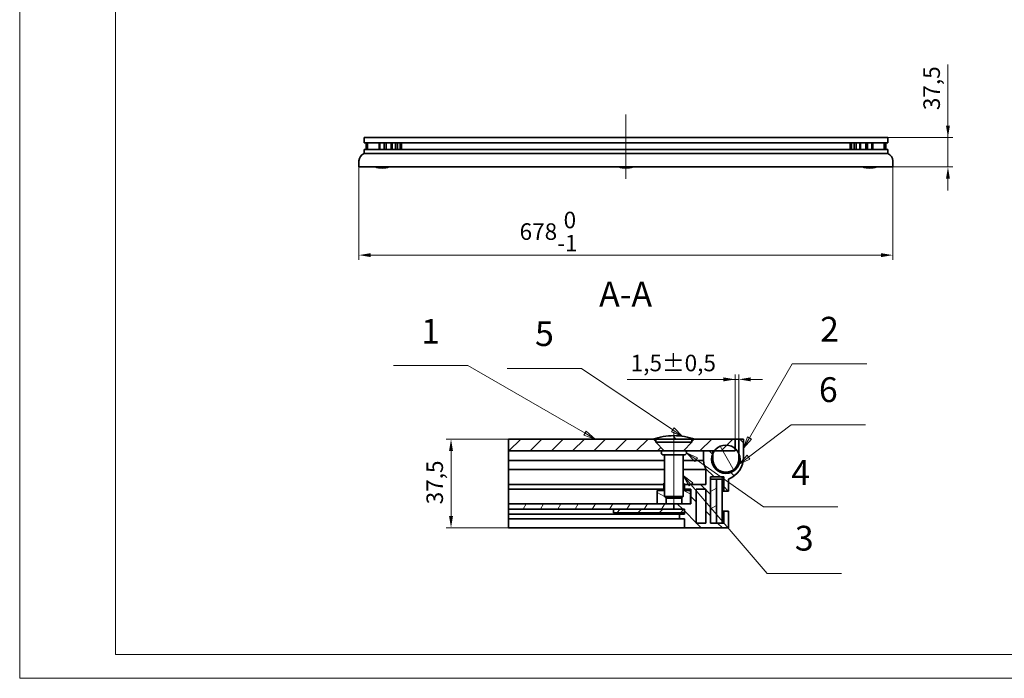
# Model space of a CAD drawing. Units: millimetres. Extents: x 0 to 5522, y 0 to 2044.
# Drawn here: x 2970 to 4220, y 239 to 1076 of the extents above; entities that cross this region are included whole.
import ezdxf

# ---------------------------------------------------------------- set-up
doc = ezdxf.new("R2010")
doc.units = ezdxf.units.MM
doc.header["$LTSCALE"] = 6
for name, color, linetype, lineweight, true_color in [('Kóta (ISO)', 5, 'Continuous', 9, 0x0000ff), ('Osa (ISO)', 1, 'Continuous', 9, 0xff0000), ('Značka (ISO)', 5, 'Continuous', 9, 0x0000ff), ('Šrafy (ISO)', 6, 'Continuous', 9, 0xff00ff)]:
    doc.layers.add(name, color=color, linetype=linetype, lineweight=lineweight, true_color=true_color)
doc.layers.add('Viditelná (ISO)', color=7, linetype='Continuous', lineweight=35)
doc.styles.add('Text popisu (ISO)', font='TAHOMA.TTF')
doc.styles.add('Text poznámky (ISO)', font='TAHOMA.TTF')
doc.dimstyles.new('Výchozí (ISO)', dxfattribs={"dimscale": 6, "dimtxt": 3.5, "dimasz": 2.5, "dimexe": 1, "dimexo": 0, "dimgap": 0.762, "dimtad": 1, "dimrnd": 1e-08, "dimtxsty": 'Text poznámky (ISO)', "dimcen": 0.09, "dimdle": 10, "dimclrd": 256, "dimclre": 256, "dimclrt": 256, "dimazin": 2, "dimtfac": 1.001486, "dimtmove": 0, "dimatfit": 3, "dimfxl": 1, "dimtolj": 1, "dimlwd": -1, "dimlwe": -1, "dimarcsym": 0})
pattern_1 = [(45, (3031.35, 291.662), (-13.4704, 13.4704), [])]
pattern_2 = [(135, (3031.35, 291.662), (-13.4704, -13.4704), [])]

# ---------------------------------------------------------------- blocks, each defined once
blk = doc.blocks.new('*D41')
at = {"layer": 'Defpoints', "color": 0}
for p in [(3400.7, 888.9), (4078.7, 888.9), (3400.7, 776.9)]:
    blk.add_point(p, dxfattribs=at)
at = {"layer": 'Kóta (ISO)'}
for p, q in [((3400.7, 888.9), (3400.7, 770.9)), ((4078.7, 888.9), (4078.7, 770.9)), ((4063.7, 776.9), (3415.7, 776.9))]:
    blk.add_line(p, q, dxfattribs=at)
for points in [[(3415.7, 779.4), (3415.7, 774.4), (3400.7, 776.9)], [(4063.7, 774.4), (4063.7, 779.4), (4078.7, 776.9)]]:
    blk.add_solid(points, dxfattribs=at)
at = {"layer": 'Kóta (ISO)', "insert": (3604.7, 832), "char_height": 21, "attachment_point": 1, "style": 'Text poznámky (ISO)'}
blk.add_mtext('\\A1;678{\\H21.031201;\\S 0^ -1;}', dxfattribs=at)
blk = doc.blocks.new('*D44')
at = {"layer": 'Defpoints', "color": 0}
for p in [(4072.3, 926.4), (4148.7, 926.4), (4078.7, 888.9)]:
    blk.add_point(p, dxfattribs=at)
at = {"layer": 'Kóta (ISO)'}
for p, q in [((4148.7, 926.4), (4148.7, 1018.8)), ((4148.7, 941.4), (4148.7, 956.4)), ((4072.3, 926.4), (4154.7, 926.4)), ((4148.7, 888.9), (4148.7, 926.4)), ((4078.7, 888.9), (4154.7, 888.9)), ((4148.7, 873.9), (4148.7, 858.9))]:
    blk.add_line(p, q, dxfattribs=at)
for points in [[(4146.2, 941.4), (4151.2, 941.4), (4148.7, 926.4)], [(4151.2, 873.9), (4146.2, 873.9), (4148.7, 888.9)]]:
    blk.add_solid(points, dxfattribs=at)
at = {"layer": 'Kóta (ISO)', "insert": (4117.5, 961), "char_height": 21, "attachment_point": 1, "rotation": 90, "style": 'Text poznámky (ISO)'}
blk.add_mtext('\\A1;37,5', dxfattribs=at)
blk = doc.blocks.new('Pozice1')
at = {"layer": 'Značka (ISO)'}
for p, q in [((108.68, 56.85), (92.93, 56.85)), ((127.99, 43.91), (108.68, 56.85)), ((128.27, 44.32), (127.71, 43.49)), ((127.99, 43.91), (130.07, 42.51)), ((130.07, 42.51), (128.27, 44.32)), ((127.71, 43.49), (128.11, 43.33)), ((128.31, 43.24), (130.07, 42.51))]:
    blk.add_line(p, q, dxfattribs=at)
at = {"layer": 'Značka (ISO)', "flags": 128}
blk.add_lwpolyline([(127.71, 43.49), (130.07, 42.51), (128.27, 44.32), (127.71, 43.49)], dxfattribs=at)
at = {"layer": 'Značka (ISO)'}
blk.add_solid([(127.71, 43.49), (130.07, 42.51), (128.27, 44.32), (127.71, 43.49)], dxfattribs=at)
at = {"layer": 'Značka (ISO)', "insert": (100.81, 63.58), "char_height": 5.25, "attachment_point": 5, "style": 'Text popisu (ISO)'}
blk.add_mtext('5', dxfattribs=at)
blk = doc.blocks.new('Pozice2')
at = {"layer": 'Značka (ISO)'}
for p, q in [((132.93, 37.6), (130.89, 39.03)), ((133.22, 38), (130.89, 39.03)), ((130.89, 39.03), (132.65, 37.19)), ((132.65, 37.19), (133.22, 38)), ((132.93, 37.6), (147.17, 27.62)), ((147.17, 27.62), (162.92, 27.62))]:
    blk.add_line(p, q, dxfattribs=at)
at = {"layer": 'Značka (ISO)', "flags": 128}
blk.add_lwpolyline([(133.22, 38), (130.89, 39.03), (132.65, 37.19), (133.22, 38)], dxfattribs=at)
at = {"layer": 'Značka (ISO)'}
blk.add_solid([(133.22, 38), (130.89, 39.03), (132.65, 37.19), (133.22, 38)], dxfattribs=at)
at = {"layer": 'Značka (ISO)', "insert": (155.05, 34.18), "char_height": 5.25, "attachment_point": 5, "style": 'Text popisu (ISO)'}
blk.add_mtext('4', dxfattribs=at)
blk = doc.blocks.new('Pozice3')
at = {"layer": 'Značka (ISO)'}
for p, q in [((131.83, 32.34), (130.21, 34.24)), ((132.22, 32.66), (130.21, 34.24)), ((130.21, 34.24), (131.45, 32.01)), ((131.45, 32.01), (132.22, 32.66)), ((131.83, 32.34), (147.94, 13.49)), ((147.94, 13.49), (163.69, 13.49))]:
    blk.add_line(p, q, dxfattribs=at)
at = {"layer": 'Značka (ISO)', "flags": 128}
blk.add_lwpolyline([(132.22, 32.66), (130.21, 34.24), (131.45, 32.01), (132.22, 32.66)], dxfattribs=at)
at = {"layer": 'Značka (ISO)'}
blk.add_solid([(132.22, 32.66), (130.21, 34.24), (131.45, 32.01), (132.22, 32.66)], dxfattribs=at)
at = {"layer": 'Značka (ISO)', "insert": (155.81, 20.28), "char_height": 5.25, "attachment_point": 5, "style": 'Text popisu (ISO)'}
blk.add_mtext('3', dxfattribs=at)
blk = doc.blocks.new('Pozice4')
at = {"layer": 'Značka (ISO)'}
for p, q in [((144.21, 42.19), (153.28, 57.89)), ((153.28, 57.89), (169.03, 57.89)), ((143.78, 42.44), (142.96, 40.02)), ((144.21, 42.19), (142.96, 40.02)), ((142.96, 40.02), (144.64, 41.94)), ((144.64, 41.94), (143.78, 42.44))]:
    blk.add_line(p, q, dxfattribs=at)
at = {"layer": 'Značka (ISO)', "flags": 128}
blk.add_lwpolyline([(143.78, 42.44), (142.96, 40.02), (144.64, 41.94), (143.78, 42.44)], dxfattribs=at)
at = {"layer": 'Značka (ISO)'}
blk.add_solid([(143.78, 42.44), (142.96, 40.02), (144.64, 41.94), (143.78, 42.44)], dxfattribs=at)
at = {"layer": 'Značka (ISO)', "insert": (161.15, 64.51), "char_height": 5.25, "attachment_point": 5, "style": 'Text popisu (ISO)'}
blk.add_mtext('2', dxfattribs=at)
blk = doc.blocks.new('Pozice5')
at = {"layer": 'Značka (ISO)'}
for p, q in [((84.6, 57.5), (68.85, 57.5)), ((109.42, 43.17), (84.6, 57.5)), ((109.67, 43.6), (109.17, 42.74)), ((109.17, 42.74), (111.58, 41.92)), ((109.42, 43.17), (111.58, 41.92)), ((111.58, 41.92), (109.67, 43.6))]:
    blk.add_line(p, q, dxfattribs=at)
at = {"layer": 'Značka (ISO)', "flags": 128}
blk.add_lwpolyline([(109.17, 42.74), (111.58, 41.92), (109.67, 43.6), (109.17, 42.74)], dxfattribs=at)
at = {"layer": 'Značka (ISO)'}
blk.add_solid([(109.17, 42.74), (111.58, 41.92), (109.67, 43.6), (109.17, 42.74)], dxfattribs=at)
at = {"layer": 'Značka (ISO)', "insert": (76.72, 64.07), "char_height": 5.25, "attachment_point": 5, "style": 'Text popisu (ISO)'}
blk.add_mtext('1', dxfattribs=at)
blk = doc.blocks.new('*D53')
at = {"layer": 'Defpoints', "color": 0}
for p in [(3883.1, 619.1), (3878.6, 543.2), (3883.1, 543.2)]:
    blk.add_point(p, dxfattribs=at)
at = {"layer": 'Kóta (ISO)'}
for p, q in [((3878.6, 619.1), (3741.2, 619.1)), ((3863.6, 619.1), (3848.6, 619.1)), ((3878.6, 543.2), (3878.6, 625.1)), ((3878.6, 619.1), (3883.1, 619.1)), ((3883.1, 543.2), (3883.1, 625.1)), ((3898.1, 619.1), (3913.1, 619.1))]:
    blk.add_line(p, q, dxfattribs=at)
for points in [[(3863.6, 616.6), (3863.6, 621.6), (3878.6, 619.1)], [(3898.1, 621.6), (3898.1, 616.6), (3883.1, 619.1)]]:
    blk.add_solid(points, dxfattribs=at)
at = {"layer": 'Kóta (ISO)', "insert": (3745.8, 650.4), "char_height": 21, "attachment_point": 1, "style": 'Text poznámky (ISO)'}
blk.add_mtext('\\A1;1,5{\\H21.031201;%%p0,5}', dxfattribs=at)
blk = doc.blocks.new('*D54')
at = {"layer": 'Defpoints', "color": 0}
for p in [(3517.6, 543.2), (3590.6, 543.2), (3590.6, 430.7)]:
    blk.add_point(p, dxfattribs=at)
at = {"layer": 'Kóta (ISO)'}
for p, q in [((3590.6, 543.2), (3511.6, 543.2)), ((3517.6, 445.7), (3517.6, 528.2)), ((3590.6, 430.7), (3511.6, 430.7))]:
    blk.add_line(p, q, dxfattribs=at)
for points in [[(3520.1, 528.2), (3515.1, 528.2), (3517.6, 543.2)], [(3515.1, 445.7), (3520.1, 445.7), (3517.6, 430.7)]]:
    blk.add_solid(points, dxfattribs=at)
at = {"layer": 'Kóta (ISO)', "insert": (3486.4, 460.4), "char_height": 21, "attachment_point": 1, "rotation": 90, "style": 'Text poznámky (ISO)'}
blk.add_mtext('\\A1;37,5', dxfattribs=at)
blk = doc.blocks.new('Pozice6')
at = {"layer": 'Značka (ISO)'}
for p, q in [((144.01, 38.12), (153.03, 44.94)), ((153.03, 44.94), (168.78, 44.94)), ((143.71, 38.52), (142.02, 36.61)), ((144.01, 38.12), (142.02, 36.61)), ((142.02, 36.61), (144.31, 37.72)), ((144.31, 37.72), (143.71, 38.52))]:
    blk.add_line(p, q, dxfattribs=at)
at = {"layer": 'Značka (ISO)', "flags": 128}
blk.add_lwpolyline([(143.71, 38.52), (142.02, 36.61), (144.31, 37.72), (143.71, 38.52)], dxfattribs=at)
at = {"layer": 'Značka (ISO)'}
blk.add_solid([(143.71, 38.52), (142.02, 36.61), (144.31, 37.72), (143.71, 38.52)], dxfattribs=at)
at = {"layer": 'Značka (ISO)', "insert": (160.9, 51.72), "char_height": 5.25, "attachment_point": 5, "style": 'Text popisu (ISO)'}
blk.add_mtext('6', dxfattribs=at)

msp = doc.modelspace()

# ---------------------------------------------------------------- hatches: boundary and pattern name
at = {"layer": 'Šrafy (ISO)'}
h = msp.add_hatch(dxfattribs=at)
h.set_pattern_fill('ANSI31', color=256, scale=152.4, style=0)
h.set_pattern_definition(pattern_1)
edge = h.paths.add_edge_path()
edge.add_line((3813.964, 528.541), (3813.364, 528.541))
edge.add_line((3813.364, 528.541), (3813.364, 529.059))
edge.add_line((3813.364, 529.059), (3823.474, 539.169))
edge.add_line((3823.474, 539.169), (3823.474, 540.249))
edge.add_line((3823.474, 540.249), (3826.414, 543.189))
edge.add_line((3826.414, 543.189), (3827.614, 543.189))
edge.add_line((3827.614, 543.189), (3878.614, 543.189))
edge.add_line((3878.614, 543.189), (3878.614, 531.105))
edge.add_line((3878.614, 531.105), (3878.614, 528.189))
edge.add_line((3878.614, 528.189), (3851.994, 528.189))
edge.add_line((3851.994, 528.189), (3850.114, 528.189))
edge.add_line((3850.114, 528.189), (3838.114, 528.189))
edge.add_line((3838.114, 528.189), (3815.296, 528.189))
edge.add_ellipse((3813.964, 525.841), major_axis=(-2.7, 0), ratio=1, start_angle=240.431821, end_angle=270)
edge = h.paths.add_edge_path()
edge.add_line((3787.864, 528.541), (3787.264, 528.541))
edge.add_ellipse((3787.264, 525.841), major_axis=(-2.348, -1.332), ratio=1, start_angle=240.431821, end_angle=270)
edge.add_line((3785.932, 528.189), (3590.614, 528.189))
edge.add_line((3590.614, 528.189), (3590.614, 543.189))
edge.add_line((3590.614, 543.189), (3773.614, 543.189))
edge.add_line((3773.614, 543.189), (3774.814, 543.189))
edge.add_line((3774.814, 543.189), (3777.754, 540.249))
edge.add_line((3777.754, 540.249), (3777.754, 539.169))
edge.add_line((3777.754, 539.169), (3787.864, 529.059))
edge.add_line((3787.864, 529.059), (3787.864, 528.541))
h = msp.add_hatch(dxfattribs=at)
h.set_pattern_fill('ANSI31', color=256, scale=152.4, angle=90, style=0)
h.set_pattern_definition(pattern_2)
edge = h.paths.add_edge_path()
edge.add_line((3823.474, 543.189), (3826.414, 543.189))
edge.add_line((3826.414, 543.189), (3827.614, 543.189))
edge.add_ellipse((3797.765, 447.344), major_axis=(-95.844, 29.849), ratio=1, start_angle=270, end_angle=285.671922)
edge.add_ellipse((3803.463, 447.344), major_axis=(-2.849, 100.344), ratio=1, start_angle=0, end_angle=15.671922)
edge.add_line((3773.614, 543.189), (3774.814, 543.189))
edge.add_line((3774.814, 543.189), (3777.754, 543.189))
edge.add_line((3777.754, 543.189), (3793.114, 543.189))
edge.add_line((3793.114, 543.189), (3808.114, 543.189))
edge.add_line((3808.114, 543.189), (3823.474, 543.189))
h = msp.add_hatch(dxfattribs=at)
h.set_pattern_fill('ANSI31', color=256, scale=152.4, angle=90, style=0)
h.set_pattern_definition(pattern_2)
edge = h.paths.add_edge_path()
edge.add_line((3883.114, 543.189), (3883.114, 524.883))
edge.add_line((3883.114, 524.883), (3883.114, 517.689))
edge.add_ellipse((3866.614, 517.689), major_axis=(16.5, 0), ratio=1, start_angle=180, end_angle=360, ccw=False)
edge.add_line((3850.114, 517.689), (3850.114, 524.883))
edge.add_line((3850.114, 524.883), (3850.114, 528.189))
edge.add_line((3850.114, 528.189), (3838.114, 528.189))
edge.add_line((3838.114, 528.189), (3838.114, 516.079))
edge.add_ellipse((3866.614, 518.289), major_axis=(2.21, -28.5), ratio=1, start_angle=270, end_angle=293.733584)
edge.add_line((3841.414, 504.795), (3841.414, 485.589))
edge.add_line((3841.414, 485.589), (3813.964, 485.589))
edge.add_line((3813.964, 485.589), (3813.964, 479.589))
edge.add_line((3813.964, 479.589), (3822.364, 479.589))
edge.add_line((3822.364, 479.589), (3822.364, 460.989))
edge.add_line((3822.364, 460.989), (3821.614, 460.989))
edge.add_line((3821.614, 460.989), (3810.585, 460.989))
edge.add_line((3810.585, 460.989), (3800.614, 460.989))
edge.add_line((3800.614, 460.989), (3800.614, 454.089))
edge.add_line((3800.614, 454.089), (3813.964, 454.089))
edge.add_line((3813.964, 454.089), (3813.964, 449.589))
edge.add_line((3813.964, 449.589), (3813.964, 448.089))
edge.add_line((3813.964, 448.089), (3807.964, 448.089))
edge.add_line((3807.964, 448.089), (3807.964, 442.089))
edge.add_line((3807.964, 442.089), (3813.964, 442.089))
edge.add_line((3813.964, 442.089), (3813.964, 430.689))
edge.add_line((3813.964, 430.689), (3869.914, 430.689))
edge.add_line((3869.914, 430.689), (3869.914, 451.689))
edge.add_line((3869.914, 451.689), (3863.914, 451.689))
edge.add_line((3863.914, 451.689), (3863.914, 436.689))
edge.add_line((3863.914, 436.689), (3854.614, 436.689))
edge.add_line((3854.614, 436.689), (3847.114, 436.689))
edge.add_line((3847.114, 436.689), (3847.114, 492.189))
edge.add_line((3847.114, 492.189), (3847.114, 495.189))
edge.add_line((3847.114, 495.189), (3863.914, 495.189))
edge.add_line((3863.914, 495.189), (3863.914, 477.189))
edge.add_line((3863.914, 477.189), (3869.914, 477.189))
edge.add_line((3869.914, 477.189), (3869.914, 492.4))
edge.add_ellipse((3859.114, 520.389), major_axis=(10.8, -27.989), ratio=1, start_angle=0, end_angle=68.899804)
edge.add_line((3889.114, 520.389), (3889.114, 543.189))
edge.add_line((3889.114, 543.189), (3883.114, 543.189))
h.paths.add_polyline_path([(3841.114, 479.589), (3841.114, 436.689), (3829.114, 436.689), (3829.114, 479.589)], flags=0)
h = msp.add_hatch(dxfattribs=at)
h.set_pattern_fill('ANSI31', color=256, scale=152.4, angle=75, style=0)
h.set_pattern_definition([(120, (3031.35, 291.662), (-16.4978, -9.525), [])])
edge = h.paths.add_edge_path()
edge.add_ellipse((3866.614, 517.689), major_axis=(0, 18), ratio=1, start_angle=270, end_angle=293.556464)
edge.add_ellipse((3866.614, 517.689), major_axis=(-7.194, 16.5), ratio=1, start_angle=270, end_angle=294.633221)
edge.add_ellipse((3866.614, 517.689), major_axis=(-13.416, 12), ratio=1, start_angle=270, end_angle=366.12498)
edge.add_ellipse((3866.614, 517.689), major_axis=(-14.62, 10.5), ratio=1, start_angle=0, end_angle=12.12887)
edge.add_ellipse((3866.614, 517.689), major_axis=(-16.5, 7.194), ratio=1, start_angle=0, end_angle=203.556464)
h = msp.add_hatch(dxfattribs=at)
h.set_pattern_fill('ANSI31', color=256, scale=152.4, angle=345, style=0)
h.set_pattern_definition([(30, (3031.35, 291.662), (-9.525, 16.4978), [])])
h.paths.add_polyline_path([(3854.614, 492.189), (3847.114, 492.189), (3847.114, 436.689), (3854.614, 436.689)])
h = msp.add_hatch(dxfattribs=at)
h.set_pattern_fill('ANSI31', color=256, scale=152.4, angle=105, style=0)
h.set_pattern_definition([(150, (3031.35, 291.662), (-9.525, -16.4978), [])])
h.paths.add_polyline_path([(3790.644, 468.46), (3788.614, 470.489), (3788.614, 487.089), (3787.864, 487.089), (3787.864, 478.089), (3779.614, 478.089), (3779.614, 460.989), (3790.644, 460.989)])
h.paths.add_polyline_path([(3810.585, 468.46), (3812.614, 470.489), (3812.614, 487.089), (3813.364, 487.089), (3813.364, 478.089), (3821.614, 478.089), (3821.614, 460.989), (3810.585, 460.989)])
h = msp.add_hatch(dxfattribs=at)
h.set_pattern_fill('ANSI31', color=256, scale=152.4, angle=15, style=0)
h.set_pattern_definition([(60, (3031.35, 291.662), (-16.4978, 9.525), [])])
h.paths.add_polyline_path([(3590.614, 454.089), (3723.964, 454.089), (3800.614, 454.089), (3800.614, 460.989), (3790.644, 460.989), (3779.614, 460.989), (3590.614, 460.989)])
h = msp.add_hatch(dxfattribs=at)
h.set_pattern_fill('ANSI31', color=256, scale=152.4, style=0)
h.set_pattern_definition(pattern_1)
h.paths.add_polyline_path([(3813.964, 449.589), (3813.964, 454.089), (3800.614, 454.089), (3723.964, 454.089), (3723.964, 449.589)])

# ---------------------------------------------------------------- linework, layer by layer
at = {"lineweight": 0}
for points in [[(4245.78, 239.485), (2969.831, 239.485), (2969.831, 2044.042), (4245.78, 2044.042)], [(5491.35, 269.865), (3091.35, 269.865), (3091.35, 2013.662), (5491.35, 2013.662)]]:
    msp.add_lwpolyline(points, dxfattribs=at)
at = {"layer": 'Osa (ISO)', "linetype": 'Continuous'}
for p, q in [((3739.716, 955.456), (3739.716, 873.944)), ((3800.614, 552.319), (3800.614, 455.489))]:
    msp.add_line(p, q, dxfattribs=at)
at = {"layer": 'Viditelná (ISO)'}
for p, q in [((3407.116, 919.444), (3407.116, 926.444)), ((3407.116, 926.444), (4072.316, 926.444)), ((3407.116, 926.444), (3407.116, 919.444)), ((4072.316, 926.444), (4072.316, 919.444)), ((4072.316, 919.444), (4072.316, 926.444)), ((3407.116, 919.444), (4072.316, 919.444)), ((3409.716, 919.444), (3409.716, 910.944)), ((3411.716, 910.944), (3411.716, 919.444)), ((3426.216, 910.944), (3426.216, 919.444)), ((3427.226, 919.444), (3427.226, 910.944)), ((3432.716, 919.444), (3432.716, 910.944)), ((3435.216, 919.444), (3435.216, 910.944)), ((3441.716, 910.944), (3441.716, 919.444)), ((3442.726, 919.444), (3442.726, 910.944)), ((3447.216, 919.444), (3447.216, 910.944)), ((3449.716, 919.444), (3449.716, 910.944)), ((3453.216, 919.444), (3453.216, 910.944)), ((3454.716, 910.944), (3454.716, 919.444)), ((4024.716, 919.444), (4024.716, 910.944)), ((4026.216, 910.944), (4026.216, 919.444)), ((4029.716, 910.944), (4029.716, 919.444)), ((4032.216, 919.444), (4032.216, 910.944)), ((4036.706, 919.444), (4036.706, 910.944)), ((4037.716, 919.444), (4037.716, 910.944)), ((4044.216, 910.944), (4044.216, 919.444)), ((4046.716, 919.444), (4046.716, 910.944)), ((4052.206, 919.444), (4052.206, 910.944)), ((4053.216, 919.444), (4053.216, 910.944)), ((4067.716, 919.444), (4067.716, 910.944)), ((4069.716, 910.944), (4069.716, 919.444)), ((3407.116, 905.874), (3407.116, 910.944)), ((3407.116, 910.944), (3407.116, 905.874)), ((4072.316, 910.944), (3407.116, 910.944)), ((3407.116, 905.874), (4072.316, 905.874)), ((4072.316, 910.944), (4072.316, 905.874)), ((4072.316, 905.874), (4072.316, 910.944)), ((3400.716, 888.944), (3400.716, 896.544)), ((3400.716, 896.544), (3400.716, 888.944)), ((4078.716, 888.944), (3400.716, 888.944)), ((4078.716, 896.544), (4078.716, 888.944)), ((4078.716, 888.944), (4078.716, 896.544)), ((3774.814, 543.189), (3590.614, 543.189)), ((3590.614, 543.189), (3590.614, 528.189)), ((3773.614, 543.189), (3777.754, 543.189)), ((3777.754, 540.249), (3774.814, 543.189)), ((3777.754, 543.189), (3823.474, 543.189)), ((3777.754, 543.189), (3777.754, 539.169)), ((3777.754, 539.169), (3823.474, 539.169)), ((3788.383, 528.541), (3777.754, 539.169)), ((3812.846, 528.541), (3823.474, 539.169)), ((3826.414, 543.189), (3823.474, 540.249)), ((3823.474, 543.189), (3823.474, 543.189)), ((3823.474, 543.189), (3823.474, 539.169)), ((3823.474, 543.189), (3827.614, 543.189)), ((3878.614, 543.189), (3826.414, 543.189)), ((3878.614, 528.189), (3878.614, 543.189)), ((3878.614, 543.189), (3883.114, 543.189)), ((3883.114, 543.189), (3883.114, 517.689)), ((3889.114, 543.189), (3883.114, 543.189)), ((3889.114, 520.389), (3889.114, 543.189)), ((3590.614, 528.189), (3785.932, 528.189)), ((3590.614, 516.079), (3590.614, 528.189)), ((3813.964, 528.541), (3787.264, 528.541)), ((3787.864, 528.541), (3787.864, 529.059)), ((3813.364, 529.059), (3813.364, 528.541)), ((3815.296, 528.189), (3878.614, 528.189)), ((3850.114, 528.189), (3838.114, 528.189)), ((3838.114, 528.189), (3838.114, 516.079)), ((3850.114, 517.689), (3850.114, 528.189)), ((3590.614, 516.079), (3590.614, 504.795)), ((3590.614, 516.079), (3788.614, 516.079)), ((3787.264, 523.141), (3813.964, 523.141)), ((3788.614, 523.141), (3788.614, 470.489)), ((3812.614, 523.141), (3812.614, 470.489)), ((3812.614, 516.079), (3838.114, 516.079)), ((3590.614, 485.589), (3590.614, 504.795)), ((3590.614, 504.795), (3788.614, 504.795)), ((3812.614, 504.795), (3841.414, 504.795)), ((3841.414, 504.795), (3841.414, 485.589)), ((3847.114, 436.689), (3847.114, 495.189)), ((3847.114, 495.189), (3863.914, 495.189)), ((3854.614, 492.189), (3847.114, 492.189)), ((3847.114, 492.189), (3847.114, 436.689)), ((3854.614, 436.689), (3854.614, 492.189)), ((3854.614, 492.189), (3862.114, 492.189)), ((3862.114, 492.189), (3862.114, 436.689)), ((3863.914, 495.189), (3863.914, 477.189)), ((3869.914, 477.189), (3869.914, 492.4)), ((3590.614, 479.589), (3590.614, 485.589)), ((3590.614, 485.589), (3787.864, 485.589)), ((3590.614, 460.989), (3590.614, 479.589)), ((3590.614, 479.589), (3787.864, 479.589)), ((3787.864, 478.089), (3779.614, 478.089)), ((3779.614, 478.089), (3779.614, 460.989)), ((3788.614, 487.089), (3787.864, 487.089)), ((3787.864, 487.089), (3787.864, 478.089)), ((3813.364, 487.089), (3812.614, 487.089)), ((3813.364, 478.089), (3813.364, 487.089)), ((3813.364, 485.589), (3813.964, 485.589)), ((3813.364, 479.589), (3813.964, 479.589)), ((3821.614, 478.089), (3813.364, 478.089)), ((3841.414, 485.589), (3813.964, 485.589)), ((3813.964, 485.589), (3813.964, 479.589)), ((3813.964, 479.589), (3822.364, 479.589)), ((3821.614, 460.989), (3821.614, 478.089)), ((3822.364, 479.589), (3822.364, 460.989)), ((3829.114, 436.689), (3829.114, 479.589)), ((3829.114, 479.589), (3841.114, 479.589)), ((3841.114, 479.589), (3841.114, 436.689)), ((3862.114, 477.189), (3863.914, 477.189)), ((3863.914, 477.189), (3869.914, 477.189)), ((3788.614, 470.489), (3812.614, 470.489)), ((3790.915, 468.189), (3788.614, 470.489)), ((3790.644, 460.989), (3790.644, 468.46)), ((3810.314, 468.189), (3790.915, 468.189)), ((3810.314, 468.189), (3812.614, 470.489)), ((3810.585, 468.46), (3810.585, 460.989)), ((3800.614, 460.989), (3590.614, 460.989)), ((3590.614, 460.989), (3590.614, 454.089)), ((3590.614, 454.089), (3800.614, 454.089)), ((3590.614, 448.089), (3590.614, 454.089)), ((3813.964, 454.089), (3723.964, 454.089)), ((3723.964, 454.089), (3723.964, 449.589)), ((3779.614, 460.989), (3790.644, 460.989)), ((3822.364, 460.989), (3800.614, 460.989)), ((3800.614, 460.989), (3800.614, 454.089)), ((3800.614, 454.089), (3800.614, 460.989)), ((3800.614, 454.089), (3813.964, 454.089)), ((3810.585, 460.989), (3821.614, 460.989)), ((3813.964, 454.089), (3813.964, 448.089)), ((3813.964, 449.589), (3813.964, 454.089)), ((3862.114, 451.689), (3863.914, 451.689)), ((3869.914, 451.689), (3863.914, 451.689)), ((3863.914, 451.689), (3863.914, 436.689)), ((3869.914, 430.689), (3869.914, 451.689)), ((3590.614, 442.089), (3590.614, 448.089)), ((3590.614, 448.089), (3807.964, 448.089)), ((3590.614, 430.689), (3590.614, 442.089)), ((3590.614, 442.089), (3807.964, 442.089)), ((3723.964, 449.589), (3813.964, 449.589)), ((3813.964, 448.089), (3807.964, 448.089)), ((3807.964, 448.089), (3807.964, 442.089)), ((3807.964, 442.089), (3813.964, 442.089)), ((3813.964, 442.089), (3813.964, 430.689)), ((3813.964, 430.689), (3590.614, 430.689)), ((3813.964, 430.689), (3869.914, 430.689)), ((3841.114, 436.689), (3829.114, 436.689)), ((3863.914, 436.689), (3847.114, 436.689)), ((3847.114, 436.689), (3854.614, 436.689))]:
    msp.add_line(p, q, dxfattribs=at)
msp.add_circle((3866.614, 517.689), 18, dxfattribs=at)
for centre, radius, start, end in [((3410.716, 896.544), 10, 111.100196, 180), ((3410.716, 896.544), 10, 111.100196, 180), ((4068.716, 896.544), 10, 0, 68.899804), ((4068.716, 896.544), 10, 0, 68.899804), ((3431.166, 920.892), 33.462, 252.701717, 268.373639), ((3429.266, 920.892), 33.462, 271.626361, 287.298283), ((3740.666, 920.892), 33.462, 252.701717, 268.373639), ((3738.766, 920.892), 33.462, 271.626361, 287.298283), ((4050.166, 920.892), 33.462, 252.701717, 268.373639), ((4048.266, 920.892), 33.462, 271.626361, 287.298283), ((3803.463, 447.344), 100.385, 91.626361, 107.298283), ((3797.765, 447.344), 100.385, 72.701717, 88.373639), ((3787.264, 525.841), 2.7, 90, 270), ((3813.964, 525.841), 2.7, 270, 90), ((3866.614, 518.289), 28.586, 184.434928, 208.168512), ((3866.614, 517.689), 16.5, 180, 0), ((3859.114, 520.389), 30, 291.100196, 0)]:
    msp.add_arc(centre, radius, start, end, dxfattribs=at)

# ---------------------------------------------------------------- block references
at = {"layer": 'Značka (ISO)', "xscale": 6, "yscale": 6, "zscale": 6}
for name in ['Pozice5', 'Pozice1', 'Pozice4', 'Pozice6', 'Pozice2', 'Pozice3']:
    msp.add_blockref(name, (3031.35, 291.662), dxfattribs=at)

# ---------------------------------------------------------------- texts
at = {"layer": 'Značka (ISO)', "insert": (3705.722, 701.789), "char_height": 31.5, "attachment_point": 7, "style": 'Text popisu (ISO)'}
msp.add_mtext('A-A ', dxfattribs=at)

# ---------------------------------------------------------------- dimensions: what is measured, and where the dimension line sits
at = {"layer": 'Kóta (ISO)'}
for base, p1, p2, angle, override, picture, middle in [((4148.716, 926.444), (4078.716, 888.944), (4072.316, 926.444), 90, {"dimdec": 2, "dimtp": 0, "dimtm": 0, "dimtdec": 2, "dimtofl": 1, "dimatfit": 1}, '*D44', (4148.716, 987.602)), ((3400.716, 776.944), (4078.716, 888.944), (3400.716, 888.944), 180, {"dimgap": 0.762, "dimdec": 2, "dimtol": 1, "dimlim": 0, "dimtp": 0, "dimtm": 1, "dimtdec": 2, "dimtofl": 0, "dimatfit": 1}, '*D41', (3639.716, 776.944)), ((3883.114, 619.106), (3878.614, 543.189), (3883.114, 543.189), 180, {"dimgap": 0.762, "dimdec": 2, "dimlfac": 0.333333, "dimtol": 1, "dimlim": 0, "dimtp": 0.5, "dimtm": 0.5, "dimtdec": 2, "dimtofl": 1, "dimatfit": 1}, '*D53', (3794.248, 619.106)), ((3517.629, 543.189), (3590.614, 430.689), (3590.614, 543.189), 90, {"dimdec": 2, "dimlfac": 0.333333, "dimtp": 0, "dimtm": 0, "dimtdec": 2, "dimtofl": 0, "dimatfit": 1}, '*D54', (3517.629, 486.939))]:
    dim = msp.add_linear_dim(base=base, p1=p1, p2=p2, angle=angle, dimstyle='Výchozí (ISO)', override=override, dxfattribs=at)
    dim.commit()
    dim.dimension.update_dxf_attribs({"geometry": picture, "text_midpoint": middle, "dimtype": 160})

doc.saveas('drawing.dxf')
